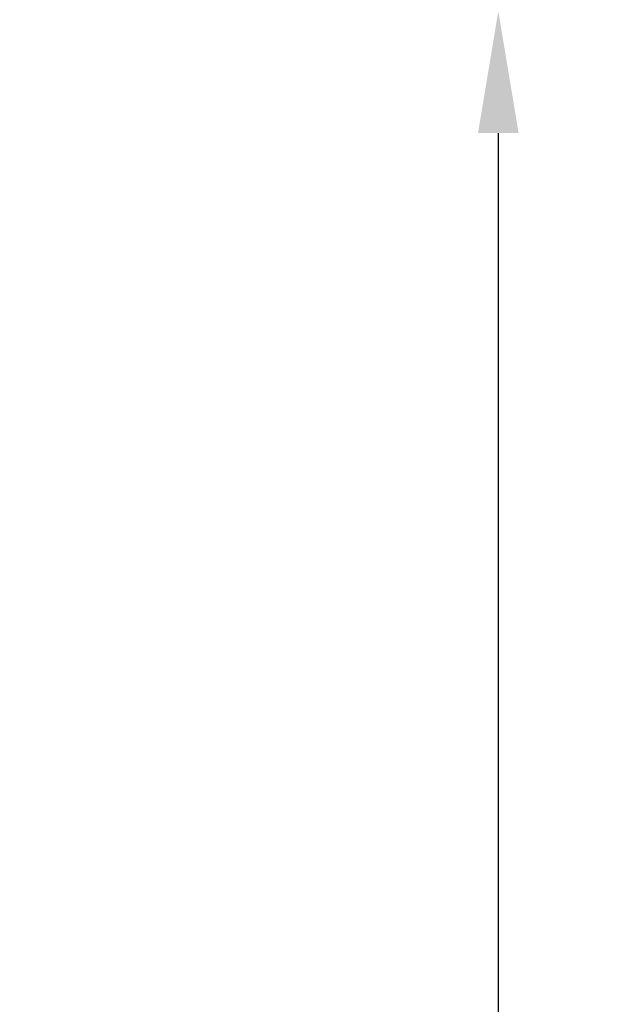
# Model space of a CAD drawing. Units: millimetres. Extents: x -1010 to 335, y 172 to 600.
# Drawn here: x -17 to 32, y 362 to 443 of the extents above; entities that cross this region are included whole.
import ezdxf

# ---------------------------------------------------------------- set-up
doc = ezdxf.new("R2010")
doc.units = ezdxf.units.MM
doc.header["$LTSCALE"] = 204.1875
doc.header["$PDMODE"] = 3
doc.header["$PDSIZE"] = 3
doc.layers.get('0').update_dxf_attribs({"linetype": 'CONTINUOUS'})
doc.layers.get('Defpoints').update_dxf_attribs({"linetype": 'CONTINUOUS'})
doc.styles.get("Standard").update_dxf_attribs({"font": 'arial.ttf'})
doc.dimstyles.new('A2', dxfattribs={"dimtxt": 8, "dimasz": 10, "dimexe": 2, "dimexo": 2, "dimgap": 2, "dimtad": 2, "dimtih": 1, "dimtoh": 1, "dimdec": 0, "dimdsep": 46, "dimtxsty": 'Standard', "dimcen": 0, "dimadec": 0, "dimazin": 0, "dimtfac": 1, "dimtdec": 0, "dimtmove": 0, "dimatfit": 3, "dimfxl": 0, "dimarcsym": 0})

# ---------------------------------------------------------------- blocks, each defined once
blk = doc.blocks.new('*D7')
at = {"color": 0, "lineweight": -2}
for p, q in [((30.5, 443.814), (20.5, 443.814)), ((22.5, 433.814), (22.5, 203.209)), ((30.5, 193.209), (20.5, 193.209))]:
    blk.add_line(p, q, dxfattribs=at)
at = {"color": 0}
for points in [[(20.833, 433.814), (24.167, 433.814), (22.5, 443.814)], [(20.833, 203.209), (24.167, 203.209), (22.5, 193.209)]]:
    blk.add_solid(points, dxfattribs=at)
at = {"layer": 'Defpoints', "color": 0}
for p in [(32.5, 443.814), (22.5, 193.209), (32.5, 193.209)]:
    blk.add_point(p, dxfattribs=at)
at = {"color": 0, "lineweight": 15, "insert": (2.462, 318.512), "char_height": 8, "attachment_point": 5}
blk.add_mtext('391mm', dxfattribs=at)

msp = doc.modelspace()

# ---------------------------------------------------------------- dimensions: what is measured, and where the dimension line sits
at = {"lineweight": 15}
dim = msp.add_linear_dim(base=(22.5, 193.209), p1=(32.5, 443.814), p2=(32.5, 193.209), angle=90, text='391mm', dimstyle='A2', override={"dimpost": 'mm'}, dxfattribs=at)
dim.commit()
dim.dimension.update_dxf_attribs({"geometry": '*D7', "text_midpoint": (22.5, 318.512), "dimtype": 160})

doc.saveas('drawing.dxf')
